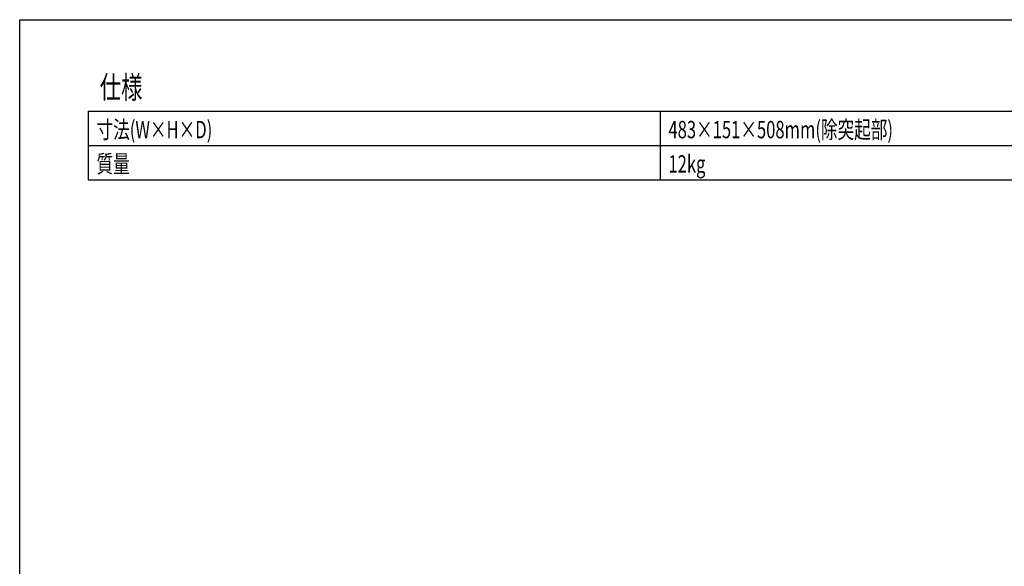
# Model space of a CAD drawing. Extents: x -1540 to 1575, y -1085 to 1055.
# Drawn here: x -1540 to -679, y 577 to 1055 of the extents above; entities that cross this region are included whole.
import ezdxf
from ezdxf.enums import TextEntityAlignment as Align

# ---------------------------------------------------------------- set-up
doc = ezdxf.new("R2010")
doc.units = 0
doc.header["$LTSCALE"] = 40.64
doc.layers.add('HIBINO-BASE', color=7, linetype='CONTINUOUS')
doc.layers.add('SPEC', color=7, linetype='CONTINUOUS')
doc.styles.get("Standard").update_dxf_attribs({"font": 'txt', "bigfont": 'BIGFONT.SHX'})

msp = doc.modelspace()

# ---------------------------------------------------------------- linework, layer by layer
at = {"layer": 'HIBINO-BASE', "color": 7, "linetype": 'CONTINUOUS'}
for p, q in [((-1540, 1055), (-100, 1055)), ((-1540, -1025), (-1540, 1055))]:
    msp.add_line(p, q, dxfattribs=at)
at = {"layer": 'SPEC', "color": 7, "linetype": 'CONTINUOUS'}
for p, q in [((-1480, 975), (-1480, 915)), ((-1480, 975), (-300, 975)), ((-980, 975), (-980, 915)), ((-1480, 945), (-300, 945)), ((-1480, 915), (-300, 915))]:
    msp.add_line(p, q, dxfattribs=at)

# ---------------------------------------------------------------- texts
at = {"layer": 'SPEC', "color": 7, "width": 0.7}
for s, height, p in [('仕様', 19.546, (-1470, 1005.69)), ('寸法(W×H×D)', 15.203, (-1472.8, 966.51)), ('483×151×508mm(除突起部)', 15.2025, (-972.8, 966.51)), ('質量', 15.203, (-1472.8, 936.51)), ('12kg', 15.203, (-972.8, 936.51))]:
    msp.add_text(s, height=height, dxfattribs=at).set_placement(p, align=Align.TOP_LEFT)

doc.saveas('drawing.dxf')
